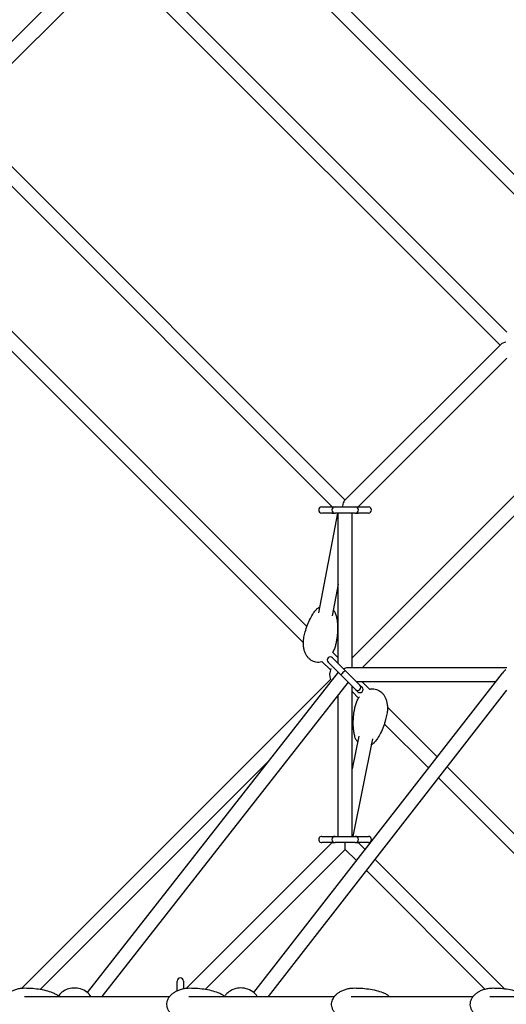
# Model space of a CAD drawing. Units: millimetres. Extents: x -8637 to 39575, y -13507 to 6677.
# Drawn here: x 3632 to 4259, y 0 to 1267 of the extents above; entities that cross this region are included whole.
import ezdxf

# ---------------------------------------------------------------- set-up
doc = ezdxf.new("R2010")
doc.units = ezdxf.units.MM
doc.layers.add('2D', color=7, linetype='Continuous')

msp = doc.modelspace()

# ---------------------------------------------------------------- linework, layer by layer
at = {"layer": '2D'}
for p, q in [((3871.967, 1465.025), (4436.679, 900.313)), ((3861.068, 1450.468), (4415.24, 896.296)), ((3765.954, 1358.906), (4259.604, 865.256)), ((3754.303, 1345.101), (4250.876, 848.528)), ((3703.921, 1321.221), (3579.483, 1196.783)), ((3718.063, 1307.079), (3593.625, 1182.641)), ((4051.472, 649.124), (3554.036, 1146.56)), ((4034.744, 640.396), (3542.348, 1132.792)), ((3449.09, 1039.374), (4002.23, 486.234)), ((3435.635, 1027.373), (3997.642, 465.366)), ((4252.149, 849.802), (4050.382, 648.034)), ((4454.008, 839.528), (4060.472, 445.992)), ((4259.604, 831.8), (4068.2, 640.396)), ((4466.736, 826.8), (4073.2, 433.264)), ((4021.472, 640.396), (4034.472, 640.396)), ((4034.472, 640.396), (4038.472, 640.396)), ((4038.472, 640.396), (4064.472, 640.396)), ((4064.472, 640.396), (4068.472, 640.396)), ((4068.472, 640.396), (4081.472, 640.396)), ((4041.552, 632.396), (4017.141, 503.732)), ((4034.472, 632.396), (4021.472, 632.396)), ((4034.472, 632.396), (4038.472, 632.396)), ((4064.472, 632.396), (4038.472, 632.396)), ((4042.472, 438.921), (4042.472, 632.396)), ((4060.472, 433.264), (4060.472, 632.396)), ((4064.472, 632.396), (4068.472, 632.396)), ((4081.472, 632.396), (4068.472, 632.396)), ((4042.472, 540.679), (4034.803, 500.26)), ((4035.293, 446.1), (4049.793, 431.6)), ((4035.417, 453.047), (4042.472, 445.992)), ((4021.556, 441.452), (4032.479, 430.529)), ((4044.136, 425.943), (4029.636, 440.443)), ((4052.102, 429.291), (4049.793, 431.6)), ((4259.604, 433.264), (4054.472, 433.264)), ((4042.575, 427.504), (3719.352, 15.249)), ((3933.748, 15.119), (4253.873, 426.415)), ((4042.472, 427.372), (4042.472, 427.607)), ((4046.445, 423.634), (4044.136, 425.943)), ((4048.078, 422.001), (4046.445, 423.634)), ((4064.776, 405.303), (4048.078, 422.001)), ((4053.735, 427.658), (4052.102, 429.291)), ((4053.735, 427.658), (4070.433, 410.96)), ((4032.479, 417.999), (3635.287, 20.807)), ((4055.396, 414.683), (3738.11, 10)), ((4060.472, 216.132), (4060.472, 409.607)), ((4245.194, 415.264), (4066.129, 415.264)), ((4070.433, 410.96), (4073.308, 408.085)), ((4073.2, 415.264), (4082.95, 405.514)), ((3952.573, 10), (4259.604, 404.472)), ((4042.472, 216.132), (4042.472, 398.198)), ((4060.472, 402.536), (4068.812, 394.196)), ((4067.651, 402.428), (4064.776, 405.303)), ((4105.918, 382.546), (4169.916, 318.548)), ((4101.901, 361.107), (4158.775, 304.233)), ((4068.921, 345.271), (4060.472, 303.024)), ((4086.572, 341.741), (4061.45, 216.132)), ((3952.308, 312.372), (3659.254, 19.318)), ((4182.743, 305.721), (4434.017, 54.446)), ((4171.601, 291.407), (4412.579, 50.429)), ((4021.472, 216.132), (4034.472, 216.132)), ((4034.472, 216.132), (4038.472, 216.132)), ((4038.472, 216.132), (4064.472, 216.132)), ((4064.472, 216.132), (4068.472, 216.132)), ((4068.472, 216.132), (4081.472, 216.132)), ((3847.389, 20.777), (4034.744, 208.132)), ((4034.472, 208.132), (4021.472, 208.132)), ((4034.472, 208.132), (4038.472, 208.132)), ((4064.472, 208.132), (4038.472, 208.132)), ((4051.472, 199.404), (4051.472, 207.889)), ((4064.472, 208.132), (4068.472, 208.132)), ((4068.2, 208.132), (4077.071, 199.261)), ((4081.472, 208.132), (4068.472, 208.132)), ((3871.495, 19.428), (4051.472, 199.404)), ((4051.472, 199.404), (4065.93, 184.946)), ((4089.898, 186.434), (4256.182, 20.15)), ((4078.756, 172.12), (4231.299, 19.577)), ((3835.34, 17.54), (3835.34, 30)), ((3843.34, 30), (3843.34, 20.152)), ((3638.87, 10), (3825.531, 10)), ((3850.286, 10), (4037.663, 10)), ((4059.356, 10), (4216.135, 10)), ((4237.75, 10), (4269.659, 10))]:
    msp.add_line(p, q, dxfattribs=at)
for centre, radius, start, end in [((4021.472, 636.396), 4, 90, 270), ((4038.472, 636.396), 4, 90, 180), ((4038.472, 636.396), 4, 180, 270), ((4064.472, 636.396), 4, 0, 90), ((4064.472, 636.396), 4, 270, 0), ((4081.472, 636.396), 4, 270, 90), ((4032.465, 443.271), 4, 45, 225), ((4051.472, 424.264), 20, 156.823591, 198.256291), ((4067.605, 408.131), 4, 225, 45), ((4070.479, 405.257), 4, 225, 45), ((4021.472, 212.132), 4, 89.999989, 269.999989), ((4038.472, 212.132), 4, 89.999989, 179.999989), ((4064.472, 212.132), 4, 359.999989, 89.999989), ((4081.472, 212.132), 4, 269.999989, 89.999989), ((4038.472, 212.132), 4, 179.999989, 269.999989), ((4064.472, 212.132), 4, 269.999989, 359.999989), ((3839.34, 30), 4, 359.999989, 179.999989)]:
    msp.add_arc(centre, radius, start, end, dxfattribs=at)
for centre, major_axis, ratio, start_param, end_param in [((4263.604, 848.528), (12.074, 0), 0.33342042, 2.00635896, 2.81976372), ((4051.472, 636.396), (0, -12.171), 0.30600595, 3.43855035, 4.2836563), ((4051.472, 424.264), (-7.348, -7.348), 0.70710678, 3.75707236, 4.31728931), ((4049.274, 426.462), (2.828, 2.828), 0.23914631, 1.57079633, 3.14159265), ((4049.274, 426.462), (2.828, 2.828), 0.23914631, 0, 1.57079633), ((4263.604, 424.264), (-11.356, -5.552), 0.6237832, 4.86481741, 5.37712196)]:
    msp.add_ellipse(centre, major_axis=major_axis, ratio=ratio, start_param=start_param, end_param=end_param, dxfattribs=at)
for points, knots in [([(3998.427, 472.522), (3998.911, 474.86), (3999.471, 477.183), (4000.938, 482.475), (4001.898, 485.435), (4004.069, 491.15), (4005.269, 493.913), (4007.883, 499.056), (4009.266, 501.453), (4011.845, 505.208), (4012.922, 506.624), (4014.112, 507.977)], [0, 0, 0, 0, 10.00279185, 10.00279185, 22.98639827, 22.98639827, 35.46022151, 35.46022151, 46.7461496, 46.7461496, 53.8360022, 53.8360022, 53.8360022, 53.8360022]), ([(4018.533, 511.067), (4018.186, 510.923), (4017.846, 510.767), (4016.291, 509.965), (4015.195, 509.152), (4014.23, 508.109), (4014.171, 508.044), (4014.112, 507.977)], [2.79718038, 2.79718038, 2.79718038, 2.79718038, 3.99337721, 3.99337721, 8.4344936, 8.4344936, 8.7282734, 8.7282734, 8.7282734, 8.7282734]), ([(4039.232, 502.779), (4038.846, 503.97), (4038.246, 505.096), (4037.078, 506.642), (4036.653, 507.125), (4036.192, 507.58)], [-22.72651433, -22.72651433, -22.72651433, -22.72651433, -18.54557342, -18.54557342, -16.49679386, -16.49679386, -16.49679386, -16.49679386]), ([(4039.232, 502.779), (4039.779, 501.087), (4040.202, 499.384), (4040.91, 495.801), (4041.176, 493.917), (4041.588, 489.797), (4041.699, 487.561), (4041.751, 482.773), (4041.663, 480.223), (4041.271, 474.865), (4040.945, 472.057), (4040.235, 467.509), (4039.916, 465.755), (4039.555, 464.01)], [0, 0, 0, 0, 6.99305572, 6.99305572, 14.72926933, 14.72926933, 23.9572271, 23.9572271, 34.5644761, 34.5644761, 46.37361414, 46.37361414, 53.84016867, 53.84016867, 53.84016867, 53.84016867]), ([(4021.903, 441.105), (4021.714, 441.041), (4021.524, 440.981), (4020.095, 440.549), (4018.791, 440.301), (4016.29, 440.139), (4015.079, 440.193), (4012.792, 440.566), (4011.697, 440.869), (4009.636, 441.685), (4008.654, 442.198), (4006.8, 443.406), (4005.922, 444.112), (4004.266, 445.698), (4003.491, 446.594), (4002.045, 448.561), (4001.385, 449.649), (4000.185, 452.001), (3999.662, 453.28), (3998.761, 456.006), (3998.403, 457.466), (3997.867, 460.532), (3997.708, 462.147), (3997.603, 465.485), (3997.673, 467.214), (3997.991, 470.132), (3998.181, 471.334), (3998.427, 472.522)], [33.37762313, 33.37762313, 33.37762313, 33.37762313, 33.99692938, 33.99692938, 38.00317085, 38.00317085, 41.59499972, 41.59499972, 44.95512314, 44.95512314, 48.27476114, 48.27476114, 51.7227915, 51.7227915, 55.43598216, 55.43598216, 59.51905523, 59.51905523, 64.04380672, 64.04380672, 69.04450625, 69.04450625, 74.51102352, 74.51102352, 80.38250009, 80.38250009, 84.52931494, 84.52931494, 84.52931494, 84.52931494]), ([(4039.555, 464.01), (4039.181, 462.201), (4038.675, 460.416), (4037.408, 456.949), (4036.646, 455.259), (4035.598, 453.361), (4035.442, 453.087), (4035.282, 452.815)], [0, 0, 0, 0, 6.31061761, 6.31061761, 12.57894039, 12.57894039, 13.64345475, 13.64345475, 13.64345475, 13.64345475]), ([(4082.929, 405.534), (4083.519, 405.689), (4084.119, 405.813), (4085.928, 406.085), (4087.173, 406.136), (4089.533, 405.946), (4090.666, 405.728), (4092.8, 405.067), (4093.819, 404.627), (4095.742, 403.559), (4096.655, 402.922), (4098.382, 401.472), (4099.195, 400.644), (4100.722, 398.812), (4101.427, 397.791), (4102.727, 395.57), (4103.306, 394.356), (4104.329, 391.75), (4104.755, 390.347), (4105.44, 387.382), (4105.68, 385.809), (4105.959, 382.539), (4105.981, 380.833), (4105.79, 377.304), (4105.557, 375.477), (4105.197, 373.678)], [34.99748321, 34.99748321, 34.99748321, 34.99748321, 36.86877911, 36.86877911, 40.57648822, 40.57648822, 43.98523417, 43.98523417, 47.29028151, 47.29028151, 50.67178458, 50.67178458, 54.27865531, 54.27865531, 58.22720068, 58.22720068, 62.60139417, 62.60139417, 67.44949343, 67.44949343, 72.77756411, 72.77756411, 78.54246076, 78.54246076, 84.79595507, 84.79595507, 84.79595507, 84.79595507]), ([(4064.012, 381.915), (4064.377, 383.739), (4064.874, 385.54), (4066.122, 389.04), (4066.876, 390.747), (4068.383, 393.535), (4069.071, 394.654), (4069.829, 395.731)], [0, 0, 0, 0, 6.34069551, 6.34069551, 12.63872799, 12.63872799, 17.04021967, 17.04021967, 17.04021967, 17.04021967]), ([(4064.465, 342.812), (4063.913, 344.528), (4063.486, 346.257), (4062.769, 349.894), (4062.498, 351.807), (4062.078, 355.99), (4061.961, 358.261), (4061.9, 363.122), (4061.983, 365.711), (4062.365, 371.15), (4062.687, 373.999), (4063.376, 378.531), (4063.675, 380.227), (4064.012, 381.915)], [0, 0, 0, 0, 7.04642276, 7.04642276, 14.83960418, 14.83960418, 24.12945007, 24.12945007, 34.79973243, 34.79973243, 46.66820697, 46.66820697, 53.81098494, 53.81098494, 53.81098494, 53.81098494]), ([(4105.197, 373.678), (4104.724, 371.314), (4104.175, 368.965), (4102.733, 363.602), (4101.786, 360.599), (4099.639, 354.796), (4098.451, 351.988), (4095.859, 346.759), (4094.486, 344.32), (4091.943, 340.526), (4090.895, 339.112), (4089.739, 337.757)], [0, 0, 0, 0, 10.00276289, 10.00276289, 23.02037085, 23.02037085, 35.5279365, 35.5279365, 46.84503625, 46.84503625, 53.80695854, 53.80695854, 53.80695854, 53.80695854]), ([(4064.465, 342.812), (4064.845, 341.631), (4065.451, 340.498), (4066.6, 338.979), (4067.02, 338.502), (4067.477, 338.052)], [-66.99377571, -66.99377571, -66.99377571, -66.99377571, -62.81676911, -62.81676911, -60.78506203, -60.78506203, -60.78506203, -60.78506203]), ([(4085.128, 334.52), (4085.477, 334.661), (4085.819, 334.816), (4087.383, 335.606), (4088.485, 336.409), (4089.509, 337.494), (4089.626, 337.624), (4089.739, 337.757)], [-41.47802503, -41.47802503, -41.47802503, -41.47802503, -40.27972034, -40.27972034, -35.85406208, -35.85406208, -35.26624416, -35.26624416, -35.26624416, -35.26624416]), ([(3610.676, 4.882), (3610.775, 5.18), (3610.883, 5.474), (3611.413, 6.801), (3611.932, 7.792), (3613.16, 9.716), (3613.887, 10.647), (3615.539, 12.449), (3616.483, 13.312), (3618.572, 14.961), (3619.736, 15.734), (3622.269, 17.177), (3623.652, 17.83), (3626.608, 18.996), (3628.194, 19.492), (3631.526, 20.301), (3633.281, 20.6), (3636.445, 20.928), (3637.855, 21), (3639.264, 21)], [47.90956668, 47.90956668, 47.90956668, 47.90956668, 48.86153837, 48.86153837, 52.27556519, 52.27556519, 55.96586393, 55.96586393, 60.04216417, 60.04216417, 64.58090847, 64.58090847, 69.62058912, 69.62058912, 75.1543207, 75.1543207, 81.12264834, 81.12264834, 85.87624138, 85.87624138, 85.87624138, 85.87624138]), ([(3639.264, 21), (3641.775, 21), (3644.286, 20.924), (3650.092, 20.567), (3653.387, 20.229), (3659.819, 19.267), (3662.963, 18.654), (3668.899, 17.141), (3671.702, 16.276), (3676.013, 14.581), (3677.556, 13.898), (3679.071, 13.119)], [0, 0, 0, 0, 10.0026542, 10.0026542, 23.15199026, 23.15199026, 35.79028715, 35.79028715, 47.22819506, 47.22819506, 53.69840618, 53.69840618, 53.69840618, 53.69840618]), ([(3679.071, 13.119), (3680.125, 12.576), (3681.09, 11.826), (3682.206, 10.63), (3682.466, 10.322), (3682.712, 10)], [0.89460616, 0.89460616, 0.89460616, 0.89460616, 5.02981678, 5.02981678, 6.36343791, 6.36343791, 6.36343791, 6.36343791]), ([(3724.081, 10), (3722.888, 11.839), (3721.19, 13.86), (3716.592, 17.377), (3713.864, 18.887), (3707.946, 20.69), (3704.894, 21.103), (3698.99, 20.856), (3696.156, 20.244), (3691.015, 18.297), (3688.755, 16.939), (3684.878, 13.873), (3683.375, 12.153), (3682.265, 10.552)], [5.44224136, 5.44224136, 5.44224136, 5.44224136, 5.77698661, 5.77698661, 6.0659265, 6.0659265, 6.31344125, 6.31344125, 6.55108333, 6.55108333, 6.80372874, 6.80372874, 7.09090319, 7.09090319, 7.09090319, 7.09090319]), ([(3851.714, -21), (3849.774, -21), (3847.83, -20.867), (3843.993, -20.328), (3842.092, -19.924), (3838.43, -18.845), (3836.657, -18.176), (3833.355, -16.589), (3831.807, -15.686), (3829.043, -13.678), (3827.798, -12.594), (3825.701, -10.298), (3824.809, -9.105), (3823.432, -6.679), (3822.901, -5.456), (3822.209, -3.051), (3822.008, -1.864), (3821.903, 0.425), (3821.978, 1.543), (3822.363, 3.694), (3822.67, 4.742), (3823.486, 6.77), (3824.006, 7.757), (3825.24, 9.673), (3825.97, 10.602), (3827.63, 12.4), (3828.578, 13.261), (3830.68, 14.91), (3831.851, 15.683), (3834.401, 17.128), (3835.794, 17.783), (3838.775, 18.956), (3840.375, 19.455), (3843.738, 20.274), (3845.511, 20.578), (3848.76, 20.923), (3850.238, 21), (3851.714, 21)], [0, 0, 0, 0, 6.5139369, 6.5139369, 12.98310125, 12.98310125, 19.22969698, 19.22969698, 25.04960884, 25.04960884, 30.29323, 30.29323, 34.8997873, 34.8997873, 38.91457931, 38.91457931, 42.47892295, 42.47892295, 45.7917409, 45.7917409, 49.05954483, 49.05954483, 52.46245364, 52.46245364, 56.14524213, 56.14524213, 60.21926753, 60.21926753, 64.76250324, 64.76250324, 69.8148585, 69.8148585, 75.3705702, 75.3705702, 81.37072583, 81.37072583, 86.32813798, 86.32813798, 86.32813798, 86.32813798]), ([(3851.714, 21), (3854.27, 21), (3856.827, 20.925), (3862.751, 20.569), (3866.118, 20.233), (3872.693, 19.272), (3875.907, 18.66), (3881.975, 17.149), (3884.842, 16.283), (3889.196, 14.611), (3890.722, 13.954), (3892.22, 13.207)], [0, 0, 0, 0, 10.00261274, 10.00261274, 23.20397866, 23.20397866, 35.89391409, 35.89391409, 47.37955678, 47.37955678, 53.65718315, 53.65718315, 53.65718315, 53.65718315]), ([(3892.22, 13.207), (3893.258, 12.69), (3894.211, 11.966), (3895.37, 10.745), (3895.675, 10.382), (3895.961, 10)], [-74.23325358, -74.23325358, -74.23325358, -74.23325358, -70.14340114, -70.14340114, -68.56010433, -68.56010433, -68.56010433, -68.56010433]), ([(3938.367, 10), (3938.011, 10.543), (3937.609, 11.1), (3935.597, 13.616), (3933.386, 15.728), (3927.893, 18.894), (3924.934, 20.045), (3918.829, 21.104), (3915.767, 21.125), (3910.005, 20.201), (3907.323, 19.273), (3902.544, 16.826), (3900.53, 15.277), (3897.684, 12.487), (3896.694, 11.237), (3895.916, 10.061)], [5.46098826, 5.46098826, 5.46098826, 5.46098826, 5.55922891, 5.55922891, 5.8961821, 5.8961821, 6.16108292, 6.16108292, 6.3960711, 6.3960711, 6.63055889, 6.63055889, 6.88920245, 6.88920245, 7.101733, 7.101733, 7.101733, 7.101733]), ([(4063.846, -21), (4061.906, -21), (4059.962, -20.867), (4056.126, -20.328), (4054.224, -19.924), (4050.562, -18.845), (4048.789, -18.176), (4045.487, -16.589), (4043.939, -15.686), (4041.175, -13.678), (4039.93, -12.594), (4037.833, -10.298), (4036.941, -9.105), (4035.564, -6.679), (4035.033, -5.456), (4034.341, -3.051), (4034.14, -1.864), (4034.035, 0.425), (4034.11, 1.543), (4034.495, 3.694), (4034.802, 4.742), (4035.618, 6.77), (4036.139, 7.757), (4037.372, 9.673), (4038.103, 10.602), (4039.762, 12.4), (4040.71, 13.261), (4042.812, 14.91), (4043.984, 15.683), (4046.533, 17.128), (4047.926, 17.783), (4050.907, 18.956), (4052.507, 19.455), (4055.87, 20.274), (4057.643, 20.578), (4060.892, 20.923), (4062.37, 21), (4063.846, 21)], [0, 0, 0, 0, 6.5139369, 6.5139369, 12.98310125, 12.98310125, 19.22969698, 19.22969698, 25.04960884, 25.04960884, 30.29323, 30.29323, 34.8997873, 34.8997873, 38.91457931, 38.91457931, 42.47892295, 42.47892295, 45.7917409, 45.7917409, 49.05954483, 49.05954483, 52.46245364, 52.46245364, 56.14524213, 56.14524213, 60.21926753, 60.21926753, 64.76250324, 64.76250324, 69.8148585, 69.8148585, 75.3705702, 75.3705702, 81.37072583, 81.37072583, 86.32813769, 86.32813769, 86.32813769, 86.32813769]), ([(4063.846, 21), (4066.402, 21), (4068.959, 20.925), (4074.883, 20.569), (4078.25, 20.233), (4084.825, 19.272), (4088.039, 18.66), (4094.107, 17.149), (4096.974, 16.283), (4101.328, 14.611), (4102.854, 13.953), (4104.352, 13.207)], [0, 0, 0, 0, 10.00261274, 10.00261274, 23.20397815, 23.20397815, 35.89391361, 35.89391361, 47.37955636, 47.37955636, 53.65718323, 53.65718323, 53.65718323, 53.65718323]), ([(4104.352, 13.207), (4105.378, 12.696), (4106.329, 11.975), (4107.489, 10.76), (4107.801, 10.39), (4108.093, 10)], [-10.28278965, -10.28278965, -10.28278965, -10.28278965, -6.22833473, -6.22833473, -4.61192867, -4.61192867, -4.61192867, -4.61192867]), ([(4241.9, -21), (4239.99, -21), (4238.078, -20.867), (4234.303, -20.328), (4232.432, -19.924), (4228.83, -18.845), (4227.086, -18.177), (4223.838, -16.591), (4222.315, -15.688), (4219.596, -13.683), (4218.372, -12.599), (4216.308, -10.304), (4215.43, -9.111), (4214.073, -6.686), (4213.55, -5.461), (4212.866, -3.053), (4212.668, -1.863), (4212.605, -0.449), (4212.6, -0.224), (4212.6, 0.675), (4212.646, 1.352), (4212.882, 3.104), (4213.148, 4.175), (4213.882, 6.238), (4214.36, 7.241), (4215.509, 9.188), (4216.196, 10.131), (4217.765, 11.96), (4218.665, 12.837), (4220.669, 14.519), (4221.789, 15.311), (4224.234, 16.797), (4225.574, 17.475), (4228.448, 18.698), (4229.994, 19.226), (4233.253, 20.107), (4234.976, 20.444), (4238.429, 20.89), (4240.166, 21), (4241.9, 21)], [0, 0, 0, 0, 6.45004286, 6.45004286, 12.856089, 12.856089, 19.04476861, 19.04476861, 24.81693592, 24.81693592, 30.02687301, 30.02687301, 34.61561049, 34.61561049, 38.6274971, 38.6274971, 42.20024063, 42.20024063, 42.87358674, 42.87358674, 44.89876728, 44.89876728, 48.18998263, 48.18998263, 51.56924297, 51.56924297, 55.19999082, 55.19999082, 59.19716536, 59.19716536, 63.6433754, 63.6433754, 68.58445087, 68.58445087, 74.02240039, 74.02240039, 79.90798113, 79.90798113, 85.7659413, 85.7659413, 85.7659413, 85.7659413]), ([(4241.9, 21), (4244.399, 21), (4246.9, 20.924), (4252.676, 20.566), (4255.953, 20.228), (4262.351, 19.265), (4265.477, 18.652), (4271.31, 17.157), (4274.029, 16.316), (4276.701, 15.271)], [0, 0, 0, 0, 10.00266504, 10.00266504, 23.13855575, 23.13855575, 35.76350854, 35.76350854, 46.90499948, 46.90499948, 46.90499948, 46.90499948])]:
    msp.add_open_spline(points, degree=3, knots=knots, dxfattribs=at)

doc.saveas('drawing.dxf')
